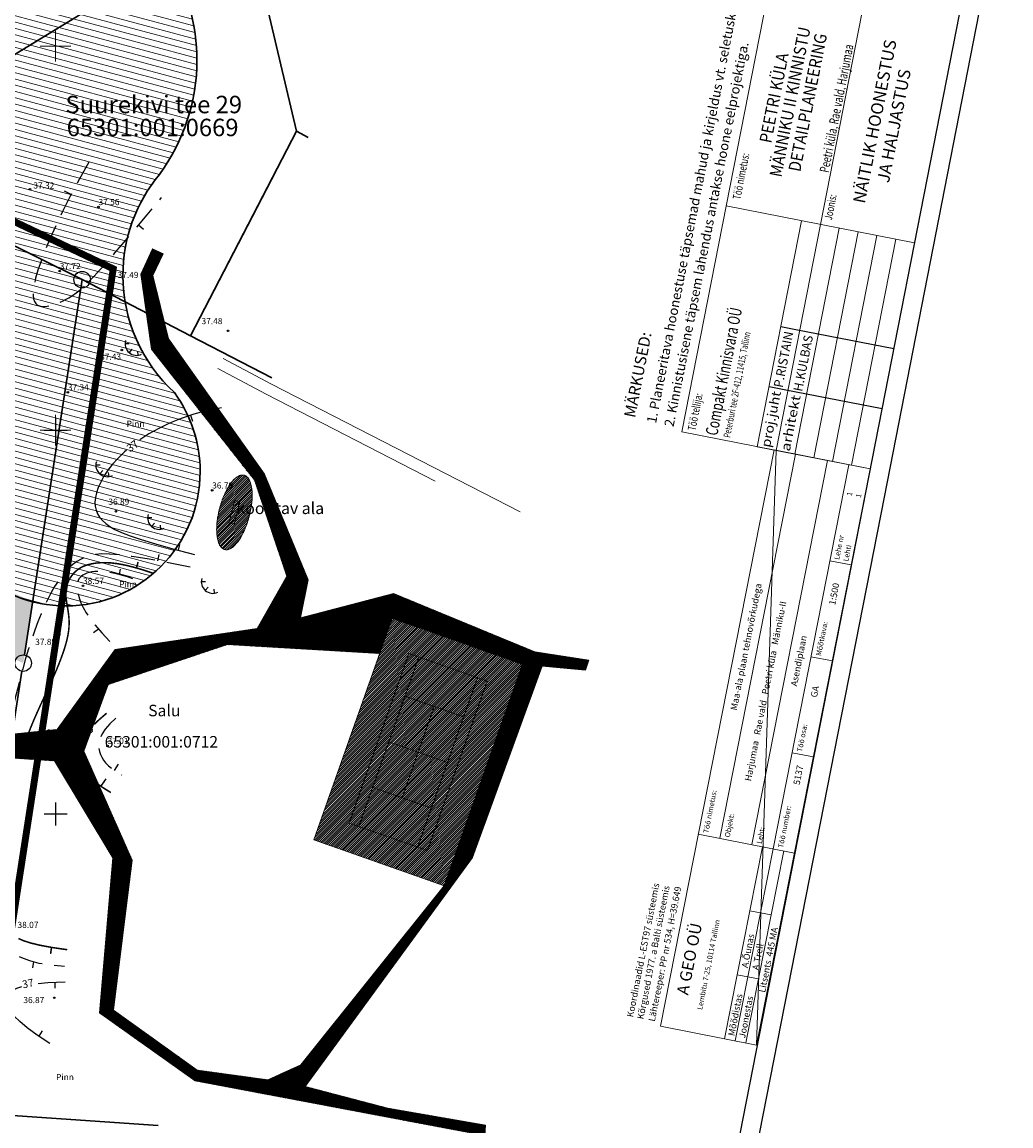
# Model space of a CAD drawing. Units: metres. Extents: x 545155 to 545524, y 6584427 to 6585027.
# Drawn here: x 545396 to 545524, y 6584809 to 6584953 of the extents above; entities that cross this region are included whole.
import ezdxf
from ezdxf.enums import TextEntityAlignment as Align

# ---------------------------------------------------------------- set-up
doc = ezdxf.new("R2010")
doc.units = ezdxf.units.M
for name, pattern in [('DASHEDX5', [1.875, 1.25, -0.625]), ('DOTX500', [0.3, 0, -0.3]), ('PIIRID', [7.5, 5, -1, 0.5, -1])]:
    doc.linetypes.add(name, pattern=pattern)
doc.layers.get('0').update_dxf_attribs({"linetype": 'CONTINUOUS'})
for name, color, linetype in [('+muru', 105, 'CONTINUOUS'), ('2', 7, 'CONTINUOUS'), ('HORISONTAALID', 1, 'CONTINUOUS'), ('KORGUSED', 30, 'CONTINUOUS'), ('PIIR', 1, 'CONTINUOUS'), ('PINNAS', 7, 'DOTX500'), ('PLANEERITAVAALA-PIIR', 1, 'PIIRID'), ('RELJEEF', 3, 'CONTINUOUS'), ('RISTID', 7, 'CONTINUOUS'), ('TEED', 7, 'CONTINUOUS'), ('TEXT', 7, 'CONTINUOUS')]:
    doc.layers.add(name, color=color, linetype=linetype)
for name, color, linetype, lineweight in [('00 jalgtee', 53, 'CONTINUOUS', 5), ('00 vesi', 140, 'CONTINUOUS', 30), ('000 mängupind', 40, 'CONTINUOUS', 5), ('geo_nurk', 7, 'CONTINUOUS', 9), ('kirjanurk', 7, 'CONTINUOUS', 5), ('None', 7, 'CONTINUOUS', 5), ('ololevadPiirid', 34, 'CONTINUOUS', 30), ('VEEKOGU', 140, 'CONTINUOUS', 15), ('vork', 7, 'CONTINUOUS', 5)]:
    doc.layers.add(name, color=color, linetype=linetype, lineweight=lineweight)
doc.styles.add('Arial', font='ARIAL.TTF')
doc.styles.add('ESTS', font='romans.shx')
doc.styles.add('ITALICC', font='italicc.shx', dxfattribs={"height": 0.8})
doc.styles.add('ROMANC', font='romanc.shx', dxfattribs={"height": 0.8})
doc.styles.add('txt', font='TXT', dxfattribs={"height": 0.2})
pattern_1 = [(45, (0, 0), (0.1414213562373095, -0.1414213562373095), [])]

# ---------------------------------------------------------------- blocks, each defined once
blk = doc.blocks.new('rist')
for p, q in [((0, 3.000000000000057), (0, -3.000000000002331)), ((-3, 5.684341886080801e-14), (2.999999999997954, -5.684341886080801e-14))]:
    blk.add_line(p, q)
blk = doc.blocks.new('*U45')
for p, q in [((259.6151596251726, -65.01659680080414), (259.0549438678026, -65.01810416698456)), ((259.9629875307083, -65.71834820747375), (259.5817644101381, -66.16175084686279)), ((260.6783317152262, -65.97412675952911), (260.7405089251995, -66.51782777309418))]:
    blk.add_line(p, q)
blk.add_arc((260.5685360015631, -65.01403156089783), 1.513597612708088, 163.4234095897758, 295.1745144799896)
blk = doc.blocks.new('*U44')
for p, q in [((255.8155219775438, -80.8211651210785), (255.2553062201738, -80.82267248725891)), ((256.1633498830795, -81.52291652774811), (255.7821267625093, -81.96631916713714)), ((256.8786940675974, -81.77869507980347), (256.9408712775707, -82.32239609336852))]:
    blk.add_line(p, q)
blk.add_arc((256.7688983539343, -80.81859988117218), 1.513597612708088, 163.4234095897758, 295.1745144799896)
blk = doc.blocks.new('*U43')
for p, q in [((262.5568139201403, -87.68206453323364), (261.9965981627703, -87.68357189941406)), ((262.904641825676, -88.38381593990326), (262.5234187051058, -88.82721857929229)), ((263.6199860101938, -88.63959449195862), (263.6821632201672, -89.18329550552369))]:
    blk.add_line(p, q)
blk.add_arc((263.5101902965307, -87.67949929332732), 1.513597612708088, 163.4234095897758, 295.1745144799896)
blk = doc.blocks.new('*U36')
for p, q in [((250, -24.26039213180542), (250, -28.26074724960327)), ((247.9998224411011, -26.26056969070435), (252.0001775588989, -26.26056969070435))]:
    blk.add_line(p, q)
blk = doc.blocks.new('*U33')
for p, q in [((250, -74.26039213180542), (250, -78.26074724960327)), ((247.9998224411011, -76.26056969070434), (252.0001775588989, -76.26056969070434))]:
    blk.add_line(p, q)
blk = doc.blocks.new('*U46')
for p, q in [((273.7105861718655, -78.00329746246338), (273.1503704144955, -78.0048048286438)), ((274.0584140774012, -78.705048869133), (273.677190956831, -79.14845150852203)), ((274.773758261919, -78.96082742118836), (274.8359354718924, -79.50452843475342))]:
    blk.add_line(p, q)
blk.add_arc((274.6639625482559, -78.00073222255706), 1.513597612708088, 163.4234095897758, 295.1745144799896)
blk = doc.blocks.new('*U42')
for p, q in [((269.543242020607, -96.01315435123443), (268.983026263237, -96.01466171741485)), ((269.8910699261427, -96.71490575790405), (269.5098468055725, -97.1583083972931)), ((270.6064141106606, -96.97068430995941), (270.6685913206339, -97.51438532352448))]:
    blk.add_line(p, q)
blk.add_arc((270.4966183969975, -96.01058911132813), 1.513597612708088, 163.4234095897758, 295.1745144799896)
blk = doc.blocks.new('*U56')
at = {"layer": 'None'}
for p, q in [((297.3082426547408, -105.8196992696077), (289.5311413819492, -127.8895134005025)), ((304.9477937001288, -108.5117727873772), (297.170692427367, -130.5815869182721)), ((303.1530780221522, -113.6048068179563), (295.5135269767344, -110.9127333001867)), ((299.3333024988174, -112.258770059213), (295.1456325827837, -124.142516129449)), ((301.0592430641353, -119.5466798530295), (293.4196920187474, -116.8546063353196)), ((298.9654081053138, -125.4885528876632), (291.3258570599258, -122.7964793699235))]:
    blk.add_line(p, q, dxfattribs=at)
at = {"layer": 'None', "lineweight": 15}
blk.add_line((300.6428298353553, -135.6220989766493), (310.8128853469789, -106.7615728063136), dxfattribs=at)
at = {"layer": 'None'}
for points in [[(310.8128853469789, -106.7615728063136), (293.8361052458882, -100.7791872110441), (283.6660497350693, -129.6397133815363), (300.6428298362196, -135.6220989768356)], [(306.2210522073805, -108.960451706633), (296.0349841474593, -105.3710203503445), (288.2578828746974, -127.4408344812393), (298.4439509346187, -131.0302658375353)]]:
    blk.add_lwpolyline(points, close=True, dxfattribs=at)

msp = doc.modelspace()

# ---------------------------------------------------------------- hatches: boundary and pattern name
at = {"layer": '+muru', "ltscale": 2.5}
h = msp.add_hatch(dxfattribs=at)
h.set_pattern_fill('GRASS', color=256, scale=0.025, angle=90, style=0)
h.set_pattern_definition([(180, (0, 0), (-0.4490125, -0.4490125), [0.1190625, -0.7789625]), (135, (0, 0), (-0.4490128060534577, -0.4490128060534576), [0.1190625, -0.5159375]), (225, (0, 0), (0.4490128060534576, -0.4490128060534577), [0.1190625, -0.5159375])])
h.paths.add_polyline_path([(545377.2784504575, 6584890.457920131), (545369.684675101, 6584893.405618399), (545364.1295242732, 6584894.651043014), (545352.3757878947, 6584895.021800092), (545348.3182622308, 6584894.946183714), (545343.742337212, 6584895.873694326), (545340.3623106297, 6584897.339592078), (545336.7539113064, 6584899.871660757), (545333.1525108018, 6584903.783271816), (545329.6266559471, 6584908.385254831), (545317.3998297341, 6584901.970876836), (545329.1716894176, 6584897.994201577), (545343.269275463, 6584891.995673963), (545344.9273154191, 6584892.730769452), (545354.4407340486, 6584891.590375561), (545360.1999999991, 6584890.899999999), (545366.4238416792, 6584887.805272093), (545375.0474445039, 6584883.517292788), (545378.3000000006, 6584881.899999999), (545380.4263843057, 6584876.384452244), (545395.7938914692, 6584869.646432152), (545397.0242380099, 6584877.641101455), (545391.3395546261, 6584880.240517801), (545388.9679388102, 6584882.225631443), (545386.6827611227, 6584884.293033675), (545381.7332249224, 6584887.944213637)])
at = {"layer": '00 jalgtee', "linetype": 'Continuous', "lineweight": 5}
h = msp.add_hatch(dxfattribs=at)
h.set_pattern_fill('HUL', color=53, style=0, pattern_type=2)
h.set_pattern_definition([(315, (0, 0), (0.07071067811865475, 0.07071067811865475), [])])
h.paths.add_polyline_path([(545463.3879804047, 6584869.262623339), (545454.3013282331, 6584844.333350941), (545432.5412792272, 6584814.503196828), (545443.3076568104, 6584811.666981898), (545455.9998942984, 6584809.477305694), (545455.9056101327, 6584808.107756494), (545418.2103917112, 6584815.234554501), (545405.7232313164, 6584824.087250062), (545407.4678591988, 6584844.279280782), (545399.8846891786, 6584856.90748397), (545393.8887090217, 6584857.313648981), (545394.3229165974, 6584860.386858051), (545400.2008004375, 6584861.011644129), (545407.7837516955, 6584871.429905882), (545426.2569526816, 6584874.153182405), (545430.13, 6584880.984), (545425.9, 6584893.5), (545412.5, 6584910.531510538), (545411.11, 6584920.322916667), (545412.6467077101, 6584923.6), (545414.0048045386, 6584922.963153861), (545412.6748044388, 6584920.126881789), (545414.7, 6584911.9), (545427.217690308, 6584894.238563121), (545432.9112193312, 6584880.488153405), (545431.9044262847, 6584875.538445016), (545444.0291342719, 6584878.708454552), (545462.4447480347, 6584871.114183171), (545469.4687318739, 6584870.022444019), (545469.0188438096, 6584868.745754207)])
h.paths.add_polyline_path([(545418.4470923217, 6584816.654718983), (545427.6475706721, 6584815.383364982), (545431.9541217055, 6584817.339294214), (545450.6428298362, 6584840.638470714), (545460.8128853469, 6584869.498996885), (545443.8361052459, 6584875.48138248), (545442.2205367706, 6584870.896731372), (545422.4062491134, 6584872.055003938), (545406.8756701483, 6584866.844051132), (545403.6762741887, 6584858.170257271), (545409.9954366974, 6584843.963675614), (545407.537644314, 6584824.449755215)], flags=16)
at = {"layer": '00 vesi', "linetype": 'Continuous', "lineweight": 5}
h = msp.add_hatch(dxfattribs=at)
h.set_pattern_fill('LINE', color=140, scale=0.25, angle=345, style=0)
h.set_pattern_definition([(345, (0, 0), (0.2054376170501258, 0.766703624616948), [])])
edge = h.paths.add_edge_path()
edge.add_arc((545356.8058707888, 6584848.972331874), 46.26208546757731, 45.955695159612276, 89.99999310411852, ccw=False)
edge.add_arc((545356.8581101943, 6584849.026343718), 46.18694403560246, 45.43115523151408, 45.95569515925109, ccw=False)
edge.add_arc((545401.3423076017, 6584894.59996755), 17.49996755076859, 226.3843499828801, 269.9999999984753)
edge.add_arc((545401.3423076012, 6584894.6), 17.5, 270, 360)
edge.add_arc((545401.3423076002, 6584894.6), 17.50000000104774, 0, 35.9472942406028)
edge.add_line((545415.5095612125, 6584904.873213963), (545415.5095605984, 6584904.873222752))
edge.add_arc((545429.4441955591, 6584920.129391483), 20.66215709512937, 180, 227.5921396898955, ccw=False)
edge.add_arc((545429.4442161391, 6584920.129390793), 20.66217767528725, 140.3998507319201, 179.9999980863396, ccw=False)
edge.add_arc((545393.4295940006, 6584948.171577424), 24.99879359284312, 323.4950805472847, 360.0000006254194)
edge.add_arc((545393.4295944775, 6584948.171577697), 24.99879311549012, 0, 31.39185242567454)
edge.add_line((545414.7691861823, 6584961.193155293), (545414.7709172599, 6584961.19494762))
edge.add_line((545414.7709172599, 6584961.19494762), (545414.7688587875, 6584961.193691954))
edge.add_arc((545393.4295931725, 6584948.171577936), 24.9987941805986, 31.39329121253864, 89.99999999973319)
edge.add_arc((545393.4295931719, 6584948.193794971), 24.97657714504749, 89.99999999839767, 109.6122156445087)
edge.add_line((545385.0461448146, 6584971.721378773), (545384.7999987886, 6584971.633670977))
edge.add_arc((545393.4296056639, 6584948.171545398), 24.99882900259667, 110.1940321003159, 114.1305887343356)
edge.add_arc((545376.328791806, 6584990.154734464), 20.36642194355982, 270.00000000131, 289.7460981184847, ccw=False)
edge.add_arc((545376.3287918154, 6584990.154734489), 20.36642196774483, 232.7460449597496, 269.9999999747821, ccw=False)
edge.add_arc((545352.3165608648, 6584957.711274454), 19.99999999059762, 54.25548590964022, 90.0000000120062)
edge.add_arc((545352.3165608598, 6584957.711582689), 19.99969175644219, 89.99999999766543, 131.2329669994938)
edge.add_line((545339.1343184786, 6584972.752066595), (545339.134268108, 6584972.752124067))
edge.add_arc((545372.0899999677, 6584935.15), 49.9999999675786, 131.2323849328122, 180)
edge.add_arc((545372.0899865421, 6584935.15), 49.99998654215597, 180, 222.5128312228032)
edge.add_arc((545349.9762156566, 6584914.877334057), 19.99998908873226, 222.5127977595243, 270)
edge.add_arc((545349.9762156553, 6584914.873788876), 19.99644390679896, 270.0000000036692, 274.9449833221885)
edge.add_arc((545356.8134604278, 6584848.893379163), 46.34138801646381, 95.49670486885259, 96.33523870617063, ccw=False)
edge.add_line((545352.3744880925, 6584895.021675987), (545352.3757552766, 6584895.021811493))
edge.add_line((545352.3757552766, 6584895.021811493), (545352.3757878786, 6584895.021800092))
edge.add_arc((545356.8058763539, 6584848.975494172), 46.25892316922599, 89.99999999653949, 95.49547962809157, ccw=False)
edge = h.paths.add_edge_path(flags=16)
edge.add_arc((545372.09, 6584935.15), 10, -90, 0, ccw=False)
edge.add_arc((545372.09, 6584935.15), 10, 180, 270, ccw=False)
edge.add_arc((545372.0899787302, 6584935.15), 9.99997873022221, 136.9985102834922, 180, ccw=False)
edge.add_arc((545372.0899786467, 6584935.149999917), 9.99997872552014, 92.50434865007702, 136.9985096099983, ccw=False)
edge.add_arc((545371.6491114093, 6584945.22976812), 0.08942615982927256, 272.5098250207784, 272.7636139028461)
edge.add_arc((545372.062998233, 6584935.787045598), 9.362363494937522, 92.149634281631, 92.50731733058518, ccw=False)
edge.add_arc((545371.6680304582, 6584946.295760499), 1.153771278157953, 272.1751737653683, 272.3951372972025)
edge.add_arc((545372.0476630742, 6584936.302000428), 8.84720632711802, 91.79370260468119, 92.14679684142158, ccw=False)
edge.add_arc((545371.6899207334, 6584947.659838483), 2.516264961974328, 271.8405286431547, 272.0266611801589)
edge.add_arc((545372.0386998634, 6584936.819553865), 8.329645941472563, 91.43676000805908, 91.78728283883157, ccw=False)
edge.add_arc((545371.7154657873, 6584949.497504447), 4.352426601515759, 271.5058852339247, 271.6581820010088)
edge.add_arc((545372.0370104931, 6584937.304415489), 7.844923806348525, 91.07886768494808, 91.42872108414917, ccw=False)
edge.add_arc((545371.7462635955, 6584952.144204578), 6.997718029688373, 271.1712398613633, 271.289696953431)
edge.add_arc((545372.0433584608, 6584937.681642864), 7.467921177491345, 90.72007854322243, 91.07105766334121, ccw=False)
edge.add_arc((545371.7866352086, 6584956.30263136), 11.1548461763212, 270.8365998114437, 270.921214189886)
edge.add_arc((545372.0587789074, 6584937.705161665), 7.444643733552076, 90.36043913090151, 90.71424011879043, ccw=False)
edge.add_arc((545371.8526815877, 6584963.32829453), 18.17933409213819, 270.5019600858669, 270.5527295806601)
edge.add_arc((545372.0900000755, 6584935.242132502), 9.907867498696032, 90.00000043691529, 90.35822754212899, ccw=False)
edge.add_arc((545372.09, 6584935.15), 10, 0, 90, ccw=False)
at = {"layer": '000 mängupind', "linetype": 'Continuous', "lineweight": 5}
h = msp.add_hatch(dxfattribs=at)
h.set_pattern_fill('OR', color=40, style=0, pattern_type=2)
h.set_pattern_definition(pattern_1)
h.paths.add_polyline_path([(545420.9943673733, 6584887.302281803), (545421.0079350444, 6584887.601500018), (545421.0310253518, 6584887.904019092), (545421.063638296, 6584888.209839027), (545421.1057738768, 6584888.518959824), (545421.1574320941, 6584888.831381481), (545421.218612948, 6584889.147103999), (545421.2893164385, 6584889.466127378), (545421.3695425655, 6584889.788451618), (545421.4578680593, 6584890.108651171), (545421.5528696501, 6584890.421300491), (545421.6545473377, 6584890.726399579), (545421.7629011223, 6584891.023948433), (545421.8779310038, 6584891.313947055), (545421.9996369822, 6584891.596395442), (545422.1280190574, 6584891.871293597), (545422.2630772297, 6584892.138641519), (545422.4024938017, 6584892.3940252), (545422.543951076, 6584892.633030633), (545422.6874490529, 6584892.855657819), (545422.8329877323, 6584893.061906756), (545422.9805671141, 6584893.251777444), (545423.1301871983, 6584893.425269885), (545423.2818479851, 6584893.582384078), (545423.4355494743, 6584893.723120022), (545423.5887005664, 6584893.84525798), (545423.7387101621, 6584893.946578213), (545423.8855782612, 6584894.027080721), (545424.0293048637, 6584894.086765504), (545424.1698899696, 6584894.125632564), (545424.307333579, 6584894.143681898), (545424.4416356919, 6584894.140913507), (545424.5727963082, 6584894.117327391), (545424.6986452092, 6584894.073492859), (545424.817012176, 6584894.009979216), (545424.9278972087, 6584893.926786467), (545425.0313003074, 6584893.823914607), (545425.1272214719, 6584893.701363638), (545425.2156607022, 6584893.559133561), (545425.2966179985, 6584893.397224375), (545425.3700933607, 6584893.215636079), (545425.4349189589, 6584893.017574484), (545425.4899269638, 6584892.806245397), (545425.5351173753, 6584892.581648817), (545425.5704901932, 6584892.343784747), (545425.5960454177, 6584892.092653184), (545425.6117830487, 6584891.828254131), (545425.6177030862, 6584891.550587584), (545425.6138055302, 6584891.259653547), (545425.6002378593, 6584890.960435333), (545425.5771475517, 6584890.657916258), (545425.5445346076, 6584890.352096323), (545425.5023990269, 6584890.042975526), (545425.4507408096, 6584889.730553869), (545425.3895599557, 6584889.414831351), (545425.3188564652, 6584889.095807972), (545425.2386303381, 6584888.773483733), (545425.1503048443, 6584888.453284179), (545425.0553032536, 6584888.140634859), (545424.9536255659, 6584887.835535771), (545424.8452717813, 6584887.537986917), (545424.7302418998, 6584887.247988296), (545424.6085359214, 6584886.965539908), (545424.4801538461, 6584886.690641752), (545424.3450956739, 6584886.423293831), (545424.205679102, 6584886.167910149), (545424.0642218275, 6584885.928904717), (545423.9207238507, 6584885.706277532), (545423.7751851714, 6584885.500028594), (545423.6276057896, 6584885.310157905), (545423.4779857052, 6584885.136665465), (545423.3263249185, 6584884.979551272), (545423.1726234293, 6584884.838815328), (545423.0194723371, 6584884.71667737), (545422.8694627415, 6584884.615357137), (545422.7225946424, 6584884.534854629), (545422.5788680399, 6584884.475169845), (545422.438282934, 6584884.436302787), (545422.3008393246, 6584884.418253453), (545422.1665372117, 6584884.421021843), (545422.0353765954, 6584884.444607959), (545421.9095276945, 6584884.488442492), (545421.7911607276, 6584884.551956134), (545421.6802756949, 6584884.635148884), (545421.5768725963, 6584884.738020743), (545421.4809514318, 6584884.860571712), (545421.3925122014, 6584885.002801789), (545421.3115549051, 6584885.164710975), (545421.238079543, 6584885.34629927), (545421.1732539446, 6584885.544360866), (545421.1182459397, 6584885.755689953), (545421.0730555283, 6584885.980286532), (545421.0376827104, 6584886.218150604), (545421.0121274859, 6584886.469282166), (545420.9963898549, 6584886.73368122), (545420.9904698174, 6584887.011347766)])
h = msp.add_hatch(dxfattribs=at)
h.set_pattern_fill('OR', color=40, style=0, pattern_type=2)
h.set_pattern_definition(pattern_1)
h.paths.add_polyline_path([(545460.8128853469, 6584869.498996885), (545443.8361052459, 6584875.48138248), (545433.6660497345, 6584846.620856309), (545450.6428298355, 6584840.638470714)])

# ---------------------------------------------------------------- linework, layer by layer
at = {"layer": '00 jalgtee', "flags": 128}
msp.add_lwpolyline([(545394.3229165974, 6584860.386858051), (545400.2008004375, 6584861.011644129), (545407.7837516955, 6584871.429905882), (545426.2569526816, 6584874.153182405), (545430.13, 6584880.984), (545425.9, 6584893.5), (545412.5, 6584910.531510538), (545411.11, 6584920.322916667), (545412.6467077101, 6584923.6), (545414.0048045386, 6584922.963153861), (545412.6748044388, 6584920.126881789), (545414.7, 6584911.9), (545427.217690308, 6584894.238563121), (545432.9112193312, 6584880.488153405), (545431.9044262847, 6584875.538445016), (545444.0291342719, 6584878.708454552), (545462.4447480347, 6584871.114183171), (545469.4687318739, 6584870.022444019), (545469.0188438096, 6584868.745754207), (545463.3879804047, 6584869.262623339), (545454.3013282331, 6584844.333350941), (545432.5412792272, 6584814.503196828), (545443.3076568104, 6584811.666981898), (545455.9998942984, 6584809.477305694), (545455.9056101327, 6584808.107756494), (545418.2103917112, 6584815.234554501), (545405.7232313164, 6584824.087250062), (545407.4678591988, 6584844.279280782), (545399.8846891786, 6584856.90748397), (545393.8887090217, 6584857.313648981)], dxfattribs=at)
msp.add_lwpolyline([(545418.4470923217, 6584816.654718983), (545427.6475706721, 6584815.383364982), (545431.9541217055, 6584817.339294214), (545450.6428298362, 6584840.638470714), (545460.8128853469, 6584869.498996885), (545443.8361052459, 6584875.48138248), (545442.2205367706, 6584870.896731372), (545422.4062491134, 6584872.055003938), (545406.8756701483, 6584866.844051132), (545403.6762741887, 6584858.170257271), (545409.9954366974, 6584843.963675614), (545407.537644314, 6584824.449755215)], close=True, dxfattribs=at)
at = {"layer": '00 vesi', "flags": 128}
msp.add_lwpolyline([(545389.2705268605, 6584881.93028034, 0.1926404665899419), (545401.3423076012, 6584877.1, 0.414213562373095), (545418.8423076012, 6584894.6, 0.1581487076493662), (545415.5095612125, 6584904.873213963), (545415.5095605984, 6584904.873222752, -0.2106972326751193), (545408.7820384639, 6584920.129391483, -0.1745286014335835), (545413.5237689281, 6584933.3, 0.1606436286533128), (545418.428387593, 6584948.171577697, 0.1378358806558783), (545414.7691861823, 6584961.193155293), (545414.7709172599, 6584961.19494762), (545414.7688587875, 6584961.193691954, 0.2614438496540246), (545393.4295931726, 6584973.170372116, 0.0857839345789908)], format="xyb", dxfattribs=at)
at = {"layer": '000 mängupind'}
msp.add_open_spline([(545420.9943673733, 6584887.302281803), (545421.029592784, 6584888.492552937), (545421.709492347, 6584891.084350298), (545422.8166621125, 6584893.192932741), (545424.0544368362, 6584894.253307303), (545425.0911557802, 6584893.981347478), (545425.649030941, 6584892.44992468), (545425.5785801195, 6584890.069382412), (545424.8986805567, 6584887.477585052), (545423.7915107912, 6584885.36900261), (545422.5537360675, 6584884.308628047), (545421.5170171234, 6584884.580587872), (545420.9591419626, 6584886.112010669), (545420.9943673733, 6584887.302281803)], degree=2, dxfattribs=at)
at = {"layer": 'geo_nurk', "linetype": 'Continuous', "ltscale": 0.5}
for p, q in [((545493.6305720619, 6584897.418814335), (545478.7871069164, 6584822.372684902)), ((545493.8714967499, 6584897.348341019), (545491.2947951554, 6584819.898774046)), ((545493.6305720619, 6584897.418814335), (545506.1382603, 6584894.944903477)), ((545496.4100472188, 6584896.869058565), (545486.514403789, 6584846.838305611)), ((545500.5792655089, 6584896.044423813), (545490.6836220799, 6584846.013670859)), ((545506.1382603009, 6584894.94490348), (545491.2947951554, 6584819.898774046)), ((545503.3587740193, 6584895.494661448), (545493.4631305895, 6584845.463908494)), ((545500.8848631622, 6584882.986973208), (545503.6643716734, 6584882.437210842)), ((545498.4109523044, 6584870.47928497), (545501.1904608156, 6584869.929522604)), ((545495.9370414474, 6584857.971596732), (545498.7165499578, 6584857.421834365)), ((545483.7349286322, 6584847.388061382), (545496.2426168703, 6584844.914150524)), ((545492.0733874562, 6584845.738787477), (545487.125565743, 6584820.723410999)), ((545493.4631305895, 6584845.463908494), (545488.5153088747, 6584820.448532017)), ((545494.8528737228, 6584845.18902951), (545489.9050520071, 6584820.173653033)), ((545490.4241135515, 6584837.40032865), (545493.2035998157, 6584836.850570684)), ((545488.7748396469, 6584829.061869825), (545491.554325911, 6584828.512111859)), ((545491.2947951554, 6584819.898774046), (545478.7871069164, 6584822.372684902))]:
    msp.add_line(p, q, dxfattribs=at)
at = {"layer": 'HORISONTAALID', "linetype": 'DASHEDX5', "ltscale": 2.5}
for p, q in [((545402.0307210613, 6584930.669484604), (545401.1876897961, 6584931.09650141)), ((545410.8262654506, 6584926.713503662), (545411.4563125931, 6584926.184837416)), ((545417.585806569, 6584901.921892903), (545417.843170289, 6584901.178598411)), ((545416.0251500392, 6584884.349348812), (545416.19567696, 6584885.08440382)), ((545413.3452950208, 6584882.962344458), (545413.5100371502, 6584883.786983144)), ((545408.3278622783, 6584881.185789268), (545408.4547151588, 6584881.902634066)), ((545405.5964303109, 6584874.083573261), (545404.9566128887, 6584873.592963535)), ((545407.7037529679, 6584855.66983008), (545408.18389434, 6584856.479366984)), ((545397.1472641258, 6584830.770534396), (545397.0125354752, 6584829.974916007)), ((545399.9223035648, 6584828.097460683), (545399.9238592982, 6584827.302847233)), ((545397.8594738382, 6584821.040089989), (545398.321502775, 6584821.77336387))]:
    msp.add_line(p, q, dxfattribs=at)
at = {"layer": 'HORISONTAALID', "linetype": 'DASHEDX5', "ltscale": 2.5, "flags": 128}
for points in [[(545404.3246976398, 6584934.911536019), (545403.0616642364, 6584932.623009992), (545401.9282448664, 6584930.475303341), (545400.9218168351, 6584928.47312211), (545400.0397574471, 6584926.621172347), (545399.2794440076, 6584924.9241601), (545398.6382538212, 6584923.386791411), (545398.1135641931, 6584922.013772327), (545397.7027524281, 6584920.809808899), (545397.4021452839, 6584919.776595497), (545397.2038673284, 6584918.90377983), (545397.0989925825, 6584918.177997932), (545397.078595067, 6584917.585885841), (545397.1337488028, 6584917.114079592), (545397.2555278105, 6584916.749215222), (545397.4350061109, 6584916.477928765), (545397.663257725, 6584916.286856259), (545397.9319921442, 6584916.163759973), (545398.2354607442, 6584916.100907109), (545398.5685503716, 6584916.091691102), (545398.9261478727, 6584916.129505388), (545399.3031400939, 6584916.207743403), (545399.6944138821, 6584916.319798581), (545400.0948560833, 6584916.459064358), (545400.4993535442, 6584916.61893417), (545400.9049493045, 6584916.795772899), (545401.3173111776, 6584916.997831206), (545401.7442631697, 6584917.236331203), (545402.1936292873, 6584917.522494999), (545402.6732335371, 6584917.867544703), (545403.1908999254, 6584918.282702426), (545403.7544524588, 6584918.779190279), (545404.3717151437, 6584919.368230368), (545405.0536783214, 6584920.064011223), (545405.8239976737, 6584920.892587041), (545406.709495217, 6584921.88297844), (545407.7369929677, 6584923.064206038), (545408.9333129422, 6584924.46529045), (545410.325277157, 6584926.115252295), (545411.9397076287, 6584928.043112188), (545413.8034263737, 6584930.277890746)], [(545417.5497810654, 6584882.149761815), (545414.4711226788, 6584882.756100141), (545411.9562555865, 6584883.216807462), (545409.9310611016, 6584883.544810318), (545408.3214205377, 6584883.753035256), (545407.053215208, 6584883.854408816), (545406.052326426, 6584883.861857541), (545405.2446355053, 6584883.788307976), (545404.5560237588, 6584883.646686662), (545403.9238844422, 6584883.447426341), (545403.3316585782, 6584883.190984542), (545402.7742991318, 6584882.875325001), (545402.2467590678, 6584882.498411442), (545401.7439913509, 6584882.058207599), (545401.2609489461, 6584881.5526772), (545400.7925848183, 6584880.979783978), (545400.3338519322, 6584880.33749166), (545399.8806472762, 6584879.624329608), (545399.4326439314, 6584878.841089704), (545398.9904590027, 6584877.989129464), (545398.5547095947, 6584877.069806397), (545398.1260128123, 6584876.08447802), (545397.7049857602, 6584875.034501843), (545397.292245543, 6584873.921235383), (545396.8884092657, 6584872.74603615), (545396.4942409623, 6584871.512514125), (545396.1110923864, 6584870.233289152), (545395.7404622209, 6584868.923233546), (545395.3838491485, 6584867.597219617), (545395.0427518524, 6584866.270119678), (545394.7186690156, 6584864.95680604), (545394.4130993206, 6584863.672151015), (545394.1275414508, 6584862.431026916), (545393.8629577955, 6584861.243967039), (545393.6181655707, 6584860.104148624), (545393.3914456989, 6584859.000409895), (545393.1810791026, 6584857.921589077), (545392.9853467044, 6584856.856524392), (545392.8025294265, 6584855.794054066), (545392.6309081918, 6584854.723016323), (545392.4687639227, 6584853.632249388), (545392.3148330236, 6584852.514020462), (545392.1696738276, 6584851.374312658), (545392.0343001494, 6584850.222538072), (545391.9097258041, 6584849.068108791), (545391.7969646066, 6584847.92043691), (545391.6970303719, 6584846.788934521), (545391.6109369147, 6584845.683013715), (545391.53969805, 6584844.612086584), (545391.4841733167, 6584843.584031734), (545391.4446051487, 6584842.600593819), (545391.421081704, 6584841.661984009), (545391.4136911401, 6584840.768413472), (545391.4225216149, 6584839.920093377), (545391.4476612865, 6584839.117234893), (545391.4891983123, 6584838.360049189), (545391.5472208504, 6584837.648747434), (545391.6228198536, 6584836.982582995), (545391.721097456, 6584836.356978034), (545391.8481585863, 6584835.766396916), (545392.0101081736, 6584835.205304003), (545392.213051147, 6584834.668163657), (545392.4630924352, 6584834.149440241), (545392.7663369674, 6584833.643598118), (545393.1288896725, 6584833.145101649), (545393.56128541, 6584832.651155364), (545394.0917787609, 6584832.169924453), (545394.7530542369, 6584831.712314274), (545395.5777963493, 6584831.289230182), (545396.5986896098, 6584830.911577533), (545397.84841853, 6584830.590261684), (545399.3596676212, 6584830.336187992), (545401.1651213951, 6584830.160261814)], [(545410.0796400867, 6584880.636104356), (545409.3857278514, 6584880.877105697), (545408.7260649289, 6584881.07990058), (545408.1010480294, 6584881.24610294), (545407.511073863, 6584881.377326709), (545406.9565391401, 6584881.475185818), (545406.4378405707, 6584881.541294201), (545405.9553748651, 6584881.577265789), (545405.5095387334, 6584881.584714514), (545405.1005158378, 6584881.565214087), (545404.727637648, 6584881.520177328), (545404.3900225861, 6584881.450976834), (545404.0867890735, 6584881.358985198), (545403.8170555325, 6584881.245575021), (545403.5799403846, 6584881.112118897), (545403.3745620515, 6584880.959989425), (545403.2000389552, 6584880.7905592), (545403.0558090896, 6584880.604258101), (545402.9425887369, 6584880.39774514), (545402.8614137516, 6584880.166736604), (545402.8133199879, 6584879.906948789), (545402.7993433002, 6584879.614097983), (545402.8205195429, 6584879.283900478), (545402.8778845705, 6584878.912072568), (545402.9724742373, 6584878.494330541), (545403.1090049866, 6584878.025405238), (545403.3069156174, 6584877.496085677), (545403.5893255181, 6584876.896175426), (545403.9793540767, 6584876.215478052), (545404.5001206814, 6584875.443797124), (545405.1747447201, 6584874.570936207), (545406.026345581, 6584873.586698867), (545407.0780426525, 6584872.480888675)], [(545407.8453683145, 6584862.472214874), (545407.069237892, 6584861.719994149), (545406.4857102658, 6584861.044653926), (545406.0715778896, 6584860.43764187), (545405.8036332175, 6584859.890405648), (545405.6586687035, 6584859.394392927), (545405.6134768015, 6584858.941051373), (545405.6448499658, 6584858.521828652), (545405.7295806501, 6584858.128172429), (545405.8505441981, 6584857.751892378), (545406.0149475114, 6584857.38624618), (545406.2360803813, 6584857.024853524), (545406.5272325992, 6584856.661334097), (545406.9016939562, 6584856.289307587), (545407.3727542437, 6584855.902393681), (545407.9537032527, 6584855.494212067), (545408.6578307748, 6584855.058382433)]]:
    msp.add_lwpolyline(points, dxfattribs=at)
at = {"layer": 'HORISONTAALID', "ltscale": 2.5}
for points in [[(545421.6346617825, 6584902.908492647), (545419.7706822362, 6584902.534243838), (545418.0211315395, 6584902.06769921), (545416.386186008, 6584901.520095957), (545414.8660219574, 6584900.902671271), (545413.4608157033, 6584900.226662348), (545412.1707435612, 6584899.503306378), (545411.0009882017, 6584898.747077088)], [(545409.2409575941, 6584897.37108102), (545408.9924925519, 6584897.160944891), (545408.160503132, 6584896.356490072), (545407.4373004612, 6584895.553875439), (545406.8194463844, 6584894.760838814), (545406.3035027469, 6584893.985118027), (545405.8860313934, 6584893.2344509), (545405.5635941693, 6584892.516575261), (545405.3327529194, 6584891.839228935), (545405.1904000808, 6584891.208241686), (545405.1347504574, 6584890.621811039), (545405.1643494454, 6584890.076226458), (545405.2777424405, 6584889.567777406), (545405.473474839, 6584889.09275335), (545405.7500920367, 6584888.647443748), (545406.1061394295, 6584888.228138068), (545406.5401624134, 6584887.831125771), (545407.0613881736, 6584887.450303078), (545407.7217710515, 6584887.069993223), (545408.5839471779, 6584886.672126196), (545409.7105526832, 6584886.238631989), (545411.1642236983, 6584885.751440588), (545413.0075963537, 6584885.192481988), (545415.3033067799, 6584884.543686177), (545418.1139911078, 6584883.786983144)], [(545399.2468072474, 6584820.089806084), (545397.6127800269, 6584821.209068229), (545396.3240229057, 6584822.161491995), (545395.3417905223, 6584822.97065286), (545394.6273375152, 6584823.660126306), (545394.1419185227, 6584824.253487812), (545393.8467881831, 6584824.774312859), (545393.7032011349, 6584825.246176929), (545393.6724120164, 6584825.692655498), (545393.7321168995, 6584826.131411327), (545393.9257775889, 6584826.556456272), (545394.313297323, 6584826.955889466), (545394.95457934, 6584827.317810044), (545395.6083856521, 6584827.53176851)], [(545397.758357344, 6584827.934066552), (545399.0000314713, 6584828.059487415), (545401.2553950027, 6584828.152348865)]]:
    msp.add_lwpolyline(points, dxfattribs=at)
at = {"layer": 'HORISONTAALID', "ltscale": 2.5, "const_width": 0.2}
for points in [[(545395.4976315071, 6584857.622976381), (545395.7795014414, 6584858.533606336), (545396.0790029396, 6584859.425351772), (545396.3978991581, 6584860.30515109), (545396.7379532531, 6584861.179942694), (545397.0996500928, 6584862.054965577), (545397.4783613913, 6584862.928661115), (545397.8681805753, 6584863.797771272), (545398.2632010706, 6584864.659038022), (545398.6575163032, 6584865.509203329), (545399.0452196995, 6584866.345009162), (545399.4204046853, 6584867.16319749), (545399.777164687, 6584867.960510281), (545400.1103057397, 6584868.733925811), (545400.4174843146, 6584869.481367585), (545400.6970694921, 6584870.200995423), (545400.9474303526, 6584870.890969138), (545401.1669359762, 6584871.549448542), (545401.3539554434, 6584872.174593456), (545401.5068578345, 6584872.764563694), (545401.62401223, 6584873.317519069), (545401.7048015249, 6584873.832594796), (545401.7526638743, 6584874.312827683), (545401.772051248, 6584874.762229934), (545401.7674156161, 6584875.184813757), (545401.7432089482, 6584875.584591359), (545401.7038832143, 6584875.965574943), (545401.6538903844, 6584876.331776715), (545401.5976824282, 6584876.687208881), (545401.5395717325, 6584877.035270254), (545401.483312351, 6584877.376906064), (545401.4325187545, 6584877.712448149), (545401.3908054132, 6584878.042228344), (545401.361786798, 6584878.366578485), (545401.3490773792, 6584878.68583041), (545401.3562916276, 6584879.000315954), (545401.3870440138, 6584879.310366956), (545401.4441849737, 6584879.61599347), (545401.527508806, 6584879.915918428), (545401.6360457744, 6584880.208542983), (545401.7688261432, 6584880.492268283), (545401.9248801762, 6584880.76549548), (545402.1032381376, 6584881.026625726), (545402.3029302913, 6584881.274060172), (545402.5229869013, 6584881.506199968), (545402.7633124633, 6584881.721566934), (545403.0273083999, 6584881.919165559), (545403.3192503651, 6584882.098121002), (545403.6434140136, 6584882.257558421), (545404.004074999, 6584882.396602974), (545404.405508976, 6584882.514379821), (545404.8519915986, 6584882.610014115), (545405.347798521, 6584882.68263102), (545405.8995195403, 6584882.729404894), (545406.5230010245, 6584882.739706911), (545407.2364034845, 6584882.700957448), (545408.0578874308, 6584882.600576885), (545409.0056133745, 6584882.425985594), (545410.0977418263, 6584882.164603957), (545411.3524332971, 6584881.80385235), (545412.7878482975, 6584881.331151146)], [(545406.6492430195, 6584863.120925214), (545405.6412318207, 6584862.2450476), (545405.0344276612, 6584861.664928433)], [(545403.5877743044, 6584859.982921716), (545403.3846855056, 6584859.67429959), (545403.1423249672, 6584859.204770946), (545402.9798354132, 6584858.780492745), (545402.8727971275, 6584858.389458537), (545402.8014186798, 6584858.021004298), (545402.7644217816, 6584857.669835728), (545402.7651564301, 6584857.332000955), (545402.8069726224, 6584857.003548107), (545402.8932203556, 6584856.680525311), (545403.0272496269, 6584856.358980698), (545403.2124104336, 6584856.034962392), (545403.4520527724, 6584855.704518524), (545403.7485128257, 6584855.364541897), (545404.1000715162, 6584855.015304013), (545404.5039959514, 6584854.657921049), (545404.957553239, 6584854.293509183), (545405.4580104864, 6584853.923184592), (545406.0026348017, 6584853.548063454), (545406.5886932922, 6584853.169261948), (545407.2134530656, 6584852.78789625)], [(545401.5262158252, 6584832.322629612), (545399.592088367, 6584832.603189896), (545398.0391332802, 6584832.888863479), (545396.8179601467, 6584833.179695613), (545395.8791785481, 6584833.475731547), (545395.1733980662, 6584833.777016532)]]:
    msp.add_lwpolyline(points, dxfattribs=at)
at = {"layer": 'HORISONTAALID', "linetype": 'DASHEDX5', "ltscale": 2.5, "const_width": 0.2}
for points in [[(545410.5514248786, 6584882.034160024), (545410.7566921376, 6584882.829363119)], [(545405.9087642626, 6584853.612718709), (545406.5815378167, 6584854.579572421)], [(545399.4796063891, 6584832.623881499), (545399.3596492559, 6584831.782037664)]]:
    msp.add_lwpolyline(points, dxfattribs=at)
at = {"layer": 'kirjanurk', "ltscale": 4}
for p, q in [((545509.2534970186, 6584975.855627734), (545499.6397468505, 6584926.788573536)), ((545487.3729833012, 6584929.192011078), (545511.9065104012, 6584924.385135995)), ((545491.4181440409, 6584897.829028526), (545497.1863941412, 6584927.269261044)), ((545493.8714967497, 6584897.348341017), (545499.6397468505, 6584926.788573536)), ((545496.3248494599, 6584896.867653509), (545502.0930995607, 6584926.30788603)), ((545498.7782021706, 6584896.386966002), (545504.5464522705, 6584925.82719852)), ((545501.2315548795, 6584895.906278492), (545506.9998049802, 6584925.346511012)), ((545503.6849075902, 6584895.425590985), (545509.4531576919, 6584924.865823504)), ((545506.1382602999, 6584894.944903477), (545511.9065104012, 6584924.385135995)), ((545506.1382602999, 6584894.944903477), (545491.4181440409, 6584897.829028526))]:
    msp.add_line(p, q, dxfattribs=at)
at = {"layer": 'kirjanurk', "lineweight": 25}
for p, q in [((545496.4314013958, 6584913.067438022), (545494.4787778073, 6584913.450017243)), ((545509.1988940664, 6584910.565892193), (545496.4314013958, 6584913.067438022)), ((545494.9010845121, 6584905.256943663), (545492.9484609241, 6584905.639522883)), ((545507.6685771836, 6584902.755397834), (545494.9010845121, 6584905.256943663))]:
    msp.add_line(p, q, dxfattribs=at)
at = {"layer": 'kirjanurk', "ltscale": 4}
msp.add_lwpolyline([(545506.1382602999, 6584894.944903477), (545521.5202605679, 6584973.452190192), (545496.9867334679, 6584978.259065277), (545481.6047332009, 6584899.75177856)], close=True, dxfattribs=at)
at = {"layer": 'KORGUSED', "ltscale": 0.5}
for centre in [(545396.672, 6584931.378), (545405.599, 6584929.051), (545400.548, 6584920.711), (545407.309, 6584920.848), (545422.4816379043, 6584912.929165607), (545408.639, 6584910.427), (545401.602, 6584904.918), (545420.408, 6584892.14), (545407.865, 6584889.427), (545403.584, 6584879.716), (545400.474, 6584873.365), (545400.493, 6584859.582), (545406.777, 6584858.866), (545399.831, 6584826.061)]:
    msp.add_circle(centre, 0.1, dxfattribs=at)
at = {"layer": 'None'}
msp.add_lwpolyline([(545422.5849283148, 6584887.918869451), (545423.3461542287, 6584890.82068528), (545424.0232445889, 6584890.6430659), (545423.262018675, 6584887.741250071)], close=True, dxfattribs=at)
at = {"layer": 'ololevadPiirid', "flags": 128}
for points in [[(545414.7691863452, 6584961.193155393), (545372.09, 6584935.15), (545374.31, 6584934.05), (545403.48, 6584919.59), (545417.5700000001, 6584912.29), (545428.7502450331, 6584933.809748574)], [(545412.7627810895, 6584959.968832056), (545372.09, 6584935.15), (545374.31, 6584934.05), (545403.48, 6584919.59), (545417.5700000001, 6584912.29), (545431.4, 6584938.91), (545427.3, 6584956.26), (545426.6458100078, 6584957.222890893)], [(545428.3417791326, 6584956.887443099), (545427.3, 6584956.26), (545431.4, 6584938.91), (545432.9181079519, 6584938.123537295)], [(545432.9181079519, 6584938.123537295), (545431.4, 6584938.91), (545417.5700000001, 6584912.29), (545428.1564155879, 6584906.803580805)], [(545395.6308920232, 6584868.587277981), (545386.81, 6584811.27), (545413.3540586458, 6584809.441311264)], [(545413.3540586458, 6584809.441311264), (545386.81, 6584811.27), (545386, 6584805.97), (545375.78, 6584739.560000001), (545402.4508718232, 6584737.725771746)]]:
    msp.add_lwpolyline(points, dxfattribs=at)
at = {"layer": 'ololevadPiirid'}
for points in [[(545395.956890916, 6584870.705586324), (545403.48, 6584919.59), (545374.31, 6584934.05), (545372.09, 6584935.15), (545318.3291872024, 6584902.50442259)], [(545428.7502450331, 6584933.809748574), (545417.5700000001, 6584912.29), (545428.156415588, 6584906.803580804)], [(545428.156415588, 6584906.803580804), (545417.5700000001, 6584912.29), (545403.48, 6584919.59), (545395.9568909162, 6584870.705586324)]]:
    msp.add_lwpolyline(points, dxfattribs=at)
at = {"layer": 'ololevadPiirid', "lineweight": 25, "ltscale": 2.5}
msp.add_circle((545403.467113734, 6584919.59642951), 1.071623244242851, dxfattribs=at)
at = {"layer": 'PIIR', "ltscale": 2.5}
msp.add_circle((545395.7938914694, 6584869.646432153, -1.000000044437677e-07), 1.071623244242851, dxfattribs=at)
at = {"layer": 'PLANEERITAVAALA-PIIR', "const_width": 0.9}
msp.add_lwpolyline([(545371.6376694147, 6584938.142277702), (545407.522019326, 6584921), (545342.2349964527, 6584497.408172399)], dxfattribs=at)
at = {"layer": 'TEED', "ltscale": 2.5}
for p, q in [((545507.9670705097, 6584891.276650224), (545524.4543007863, 6584975.424855394)), ((545416.4426737581, 6584437.152873365), (545521.520260568, 6584973.452190192)), ((545416.9732764346, 6584426.858775018), (545507.9670705097, 6584891.276650224))]:
    msp.add_line(p, q, dxfattribs=at)
at = {"layer": 'VEEKOGU'}
for p, q in [((545428.14, 6584905.988), (545421.8395816283, 6584909.325660615)), ((545427.4424372766, 6584904.671228313), (545421.1420189049, 6584908.008888928)), ((545428.14, 6584905.988), (545460.518, 6584889.352)), ((545449.449, 6584893.364), (545427.4589961458, 6584904.662588676))]:
    msp.add_line(p, q, dxfattribs=at)

# ---------------------------------------------------------------- block references
at = {"layer": 'None'}
msp.add_blockref('*U56', (545150, 6584976.260569691), dxfattribs=at)
at = {"layer": 'RELJEEF'}
for name in ['*U45', '*U46', '*U44', '*U43', '*U42']:
    msp.add_blockref(name, (545150, 6584976.260569691), dxfattribs=at)
at = {"layer": 'RISTID', "ltscale": 0.5, "xscale": 0.5, "yscale": 0.5, "zscale": 0.5}
for p in [(545400, 6584900), (545400, 6584850)]:
    msp.add_blockref('rist', p, dxfattribs=at)
at = {"layer": 'vork'}
for name in ['*U36', '*U33']:
    msp.add_blockref(name, (545150, 6584976.260569691), dxfattribs=at)

# ---------------------------------------------------------------- texts
at = {"layer": '2', "color": 7, "linetype": 'Continuous', "style": 'txt'}
for s, p in [('Salu ', (545414.4013039297, 6584863.472483086)), ('65301:001:0712', (545413.7878961244, 6584859.39959642))]:
    msp.add_text(s, height=1.5, dxfattribs=at).set_placement(p, align=Align.MIDDLE_CENTER)
at = {"layer": 'geo_nurk', "linetype": 'Continuous', "ltscale": 0.5, "style": 'ROMANC'}
for s, height, p in [('1', 0.68, (545503.7202345931, 6584891.365461439)), ('1', 0.68, (545504.8988152115, 6584891.132348542)), ('Lehe nr ', 0.68, (545502.0799724725, 6584883.072564716)), ('Lehti', 0.68, (545503.2585530906, 6584882.839451822)), ('1:500', 0.85, (545501.5596687066, 6584877.149582892)), ('Maa-ala plaan tehnovõrkudega', 0.85, (545488.7380321071, 6584863.43400961)), ('Harjumaa   Rae vald   Peetri küla   Männiku-II', 0.85, (545490.5882295277, 6584854.218061334)), ('Mõõtkava:', 0.68, (545499.7135809849, 6584870.54361009)), ('Asendiplaan', 0.85, (545496.582039101, 6584866.586004904)), ('GA', 0.85, (545499.1801208054, 6584865.118861517)), ('Töö osa:', 0.68, (545497.2396590041, 6584858.035924052)), ('5137', 0.85, (545496.927202104, 6584853.72859023)), ('Töö nimetus:', 0.68, (545485.0375239588, 6584847.452393098)), ('Objekt: ', 0.68, (545487.8169991163, 6584846.902637329)), ('Töö number:', 0.68, (545494.765725917, 6584845.528240209)), ('Leht:', 0.68, (545491.9862507586, 6584846.077995979)), ('Koordinaadid L-EST97 süsteemis', 0.85, (545475.2343964055, 6584823.473284113)), ('Kõrgused 1977. a Balti süsteemis', 0.85, (545476.5844325974, 6584823.206258814)), ('Lähtereeper: PP nr 534, H=39.649', 0.85, (545478.0654323286, 6584822.913330078)), ('A GEO OÜ', 1.53, (545482.4001139901, 6584826.335071519)), ('Lembitu 7-25, 10114 Tallinn', 0.68, (545484.2307497271, 6584824.454074566)), ('A.Õunas', 0.85, (545490.1803971268, 6584829.889842689)), ('Litsents  445 MA', 0.85, (545492.4347178788, 6584826.684933799)), ('A.Trell', 0.85, (545491.5701402571, 6584829.614963703)), ('Mõõdistas', 0.85, (545488.4273656354, 6584821.026802493)), ('Joonestas', 0.85, (545489.8171087663, 6584820.75192351))]:
    msp.add_text(s, height=height, rotation=78.81180562972924, dxfattribs=at).set_placement(p)
at = {"layer": 'HORISONTAALID', "linetype": 'DASHEDX5', "ltscale": 2.5, "style": 'ROMANC'}
for s, rotation, p in [('37', 36.85936663994731, (545409.7202677523, 6584897.07523313)), ('38', 50.10650558803715, (545404.0691366367, 6584859.794028384)), ('37', 11.88423204361843, (545395.7670062655, 6584827.277152761))]:
    msp.add_text(s, height=1, rotation=rotation, dxfattribs=at).set_placement(p)
at = {"layer": 'kirjanurk', "lineweight": 25, "style": 'ESTS', "oblique": 10}
for s, height, width, p in [('MÄNNIKU II KINNISTU', 1.591800136751952, 0.9, (545496.4575169414, 6584942.594461578)), ('DETAILPLANEERING', 1.591800136751952, 0.9, (545498.7601434957, 6584942.519891507)), ('Peetri küla, Rae vald, Harjumaa', 1.217727104615243, 0.7, (545502.3350390537, 6584941.78049444)), ('PEETRI KÜLA', 1.591800136751952, 0.9, (545494.3686983279, 6584943.11608224)), ('Töö nimetus:', 1.044895324545793, 0.7, (545489.8017894478, 6584932.953119483)), ('Joonis:', 1.044895324545793, 0.7, (545501.45194148, 6584928.939586923))]:
    msp.add_text(s, height=height, rotation=78.91441934422636, dxfattribs=dict(at, width=width)).set_placement(p, align=Align.CENTER)
for s, p in [('NÄITLIK HOONESTUS', (545507.4988165564, 6584940.05223746)), ('JA HALJASTUS', (545509.9970818462, 6584939.473785592))]:
    msp.add_text(s, height=1.591800136751952, rotation=78.91441934422636, dxfattribs=at).set_placement(p, align=Align.CENTER)
at = {"layer": 'kirjanurk', "lineweight": 25, "style": 'ESTS', "oblique": 10, "width": 0.7}
for s, height, p in [('Compakt Kinnisvara OÜ', 1.591800136751952, (545486.2045470813, 6584899.197013669)), ('Peterburi tee 2F-412, 11415, Tallinn', 0.8914080765810931, (545487.8645803962, 6584898.956808884)), ('Töö tellija:', 1.044895324545793, (545483.36022212, 6584899.858399486))]:
    msp.add_text(s, height=height, rotation=78.91441934422636, dxfattribs=at).set_placement(p)
at = {"layer": 'kirjanurk', "lineweight": 25, "style": 'ESTS', "oblique": 10}
for s, rotation, width, p, p2 in [('P.RISTAIN', 78.91441934189119, 0.930974336844771, (545494.7022720888, 6584905.453773635), (545496.1269578348, 6584912.72514344)), ('H.KULBAS', 78.91441935172774, 0.8806513999139927, (545497.2636741559, 6584904.951915922), (545498.688359901, 6584912.223285729)), ('proj.juht', 78.91441934542479, 1.010359745400721, (545493.0756173489, 6584897.662154835), (545494.5003030944, 6584904.93352464)), ('arhitekt', 78.91441934404011, 1.123589716729453, (545495.637019416, 6584897.160297123), (545497.0617051615, 6584904.431666927))]:
    msp.add_text(s, height=1.193850102563964, rotation=rotation, dxfattribs=dict(at, width=width)).set_placement(p, p2, align=Align.FIT)
at = {"layer": 'KORGUSED', "ltscale": 0.5, "style": 'ITALICC'}
for s, p in [('37.32', (545397.1153775803, 6584931.211893442)), ('37.56', (545405.599, 6584929.051)), ('37.72', (545400.548, 6584920.711)), ('37.49', (545408.0873286742, 6584919.551454027)), ('37.48', (545419.0194677509, 6584913.544225655)), ('37.43', (545405.8085138383, 6584908.907082827)), ('37.34', (545401.602, 6584904.918)), ('36.79', (545420.408, 6584892.14)), ('36.89', (545406.8852176613, 6584890.021301313)), ('38.57', (545403.584, 6584879.716)), ('37.89', (545397.3486400471, 6584871.771236901)), ('38.42', (545398.8455066711, 6584859.968137106)), ('37.01', (545406.777, 6584858.866)), ('38.07', (545395.05, 6584834.906)), ('36.87', (545395.8138244895, 6584825.118825461))]:
    msp.add_text(s, height=0.8, dxfattribs=at).set_placement(p, align=Align.BOTTOM_LEFT)
at = {"layer": 'PIIR', "char_height": 2.273763020833333, "attachment_point": 1, "line_spacing_factor": 0.9673603504928806, "style": 'Arial'}
for s, insert in [('{\\C36;\\lSuurekivi tee 29}', (545401.2913057281, 6584943.53795786)), ('{\\C36;\\l65301:001:0669}', (545401.4551432823, 6584940.550615331))]:
    msp.add_mtext(s, dxfattribs=dict(at, insert=insert))
at = {"layer": 'PINNAS', "ltscale": 2.5, "style": 'ROMANC'}
for p in [(545409.262705046, 6584900.417406731), (545408.2844282611, 6584879.522459587), (545400.0706362759, 6584815.343135997)]:
    msp.add_text('Pinn', height=0.8, dxfattribs=at).set_placement(p)
at = {"layer": 'RELJEEF', "insert": (545429.2835621153, 6584889.819810105), "char_height": 1.515842013888889, "attachment_point": 5, "line_spacing_factor": 0.9673603504928806, "style": 'Arial'}
msp.add_mtext('{\\C7;\\lkooritav ala}', dxfattribs=at)
at = {"layer": 'TEXT', "color": 0, "style": 'ESTS'}
for s, height, p in [('1. Planeeritava hoonestuse täpsemad mahud ja kirjeldus vt. seletuskirja osa', 1.25, (545478.2179189535, 6584900.806223875)), ('2. Kinnistusisene täpsem lahendus antakse hoone eelprojektiga.', 1.25, (545480.4995541247, 6584900.354936481)), ('%%UMÄRKUSED:', 1.485000127578087, (545475.495315091, 6584901.526133887))]:
    msp.add_text(s, height=height, rotation=78.91441932458942, dxfattribs=at).set_placement(p)

doc.saveas('drawing.dxf')
